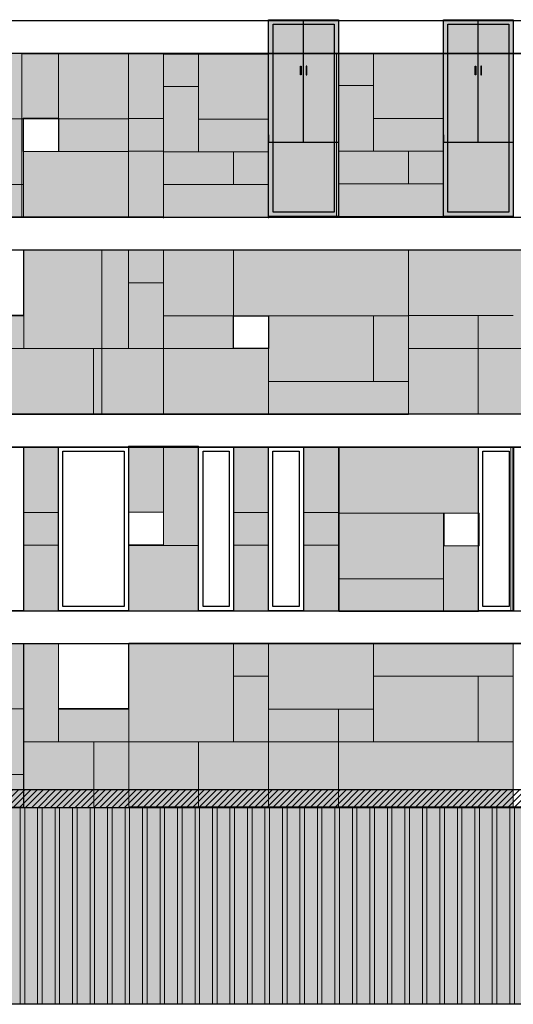
# Model space of a CAD drawing. Units: millimetres. Extents: x -1580709 to 1290750, y -126656 to 33416922.
# Drawn here: x 786083 to 797373, y 457515 to 480032 of the extents above; entities that cross this region are included whole.
import ezdxf

# ---------------------------------------------------------------- set-up
doc = ezdxf.new("R2010")
doc.units = ezdxf.units.MM
doc.header["$MEASUREMENT"] = 0
doc.header["$XCLIPFRAME"] = 0
doc.layers.add('0-ANNA', color=7, linetype='Continuous')
for name, color, linetype, lineweight, true_color in [('0-ANNA_Pen_No__22', 7, 'Continuous', 18, 0xf9fdd8), ('0-ANNA_Pen_No__250', 7, 'Continuous', 18, 0x494949), ('0-ANNA_Pen_No__27', 7, 'Continuous', 18, 0xec8265), ('0-ANNA_Pen_No__33', 7, 'Continuous', 18, 0xe34e24), ('0-ANNA_Pen_No__8', 7, 'Continuous', 18, 0x8002ff)]:
    doc.layers.add(name, color=color, linetype=linetype, lineweight=lineweight, true_color=true_color)
for name, color, linetype, lineweight in [('0-ANNA_Pen_No__36', 11, 'Continuous', 18), ('0-ANNA_Pen_No__5', 5, 'Continuous', 18), ('0-ANNA_Pen_No__7', 7, 'Continuous', 25), ('0-ANNA_Pen_No__9', 8, 'Continuous', 18)]:
    doc.layers.add(name, color=color, linetype=linetype, lineweight=lineweight)
picture_1 = doc.add_image_def('image1.jpg', size_in_pixel=(1201, 295))
picture_2 = doc.add_image_def('image3.jpg', size_in_pixel=(454, 425))
picture_3 = doc.add_image_def('image4.jpg', size_in_pixel=(680, 425))
picture_4 = doc.add_image_def('image6.jpg', size_in_pixel=(454, 425))

msp = doc.modelspace()

# ---------------------------------------------------------------- hatches: boundary and pattern name
at = {"layer": '0-ANNA_Pen_No__22', "linetype": 'Continuous'}
for points in [[(791777.329, 480031.678), (791777.329, 475531.678), (793377.329, 475531.678), (793377.329, 480031.678)], [(795773.011, 480031.678), (795773.011, 475531.678), (797373.011, 475531.678), (797373.011, 480031.678)], [(784589.448, 479266.022), (784589.448, 477765.041), (788573.003, 477765.041), (788573.003, 479266.022)], [(784589.448, 477765.041), (786164.617, 477765.041), (786164.617, 477779.341), (786973.016, 477779.341), (786973.016, 479266.022), (784589.448, 479266.022)], [(786973.016, 479266.022), (786973.016, 477779.341), (786981.069, 477779.341), (786981.069, 477765.041), (788573.003, 477765.041), (788573.003, 479266.022)], [(788573.019, 477772.206), (789373.011, 477772.206), (789373.011, 479273.033), (788573.019, 479273.033)], [(790173.011, 478507.691), (790173.011, 479244.895), (789373.011, 479244.895), (789373.011, 478507.691)], [(791773.011, 477759.774), (791773.011, 479244.895), (790173.011, 479244.895), (790173.011, 477759.774)], [(794173.011, 478523.347), (794173.011, 479260.551), (793373.011, 479260.551), (793373.011, 478523.347)], [(795773.011, 477775.43), (795773.011, 479260.551), (794173.011, 479260.551), (794173.011, 477775.43)], [(789373.011, 477011.856), (790173.011, 477011.856), (790173.011, 478507.691), (789373.011, 478507.691)], [(793373.011, 477027.513), (794173.011, 477027.513), (794173.011, 478523.347), (793373.011, 478523.347)], [(783773.008, 476265.041), (786173.008, 476265.041), (786173.008, 477015.041), (786164.617, 477015.041), (786164.617, 477765.041), (783773.008, 477765.041)], [(786981.069, 477015.041), (788573.003, 477015.041), (788573.003, 477765.041), (786981.069, 477765.041)], [(788573.019, 477022.206), (789373.011, 477022.206), (789373.011, 477772.206), (788573.019, 477772.206)], [(791773.011, 477011.856), (791773.011, 477759.774), (790173.011, 477759.774), (790173.011, 477011.856)], [(795773.011, 477027.513), (795773.011, 477775.43), (794173.011, 477775.43), (794173.011, 477027.513)], [(786173.008, 477015.041), (786173.008, 475521.224), (788573.003, 475521.224), (788573.003, 477015.041)], [(788573.019, 475523.033), (789373.011, 475523.033), (789373.011, 477022.206), (788573.019, 477022.206)], [(789373.011, 476263.939), (790973.011, 476263.939), (790973.011, 477011.856), (789373.011, 477011.856)], [(790973.011, 476263.939), (791773.011, 476263.939), (791773.011, 477011.856), (790973.011, 477011.856)], [(793373.011, 476279.595), (794973.011, 476279.595), (794973.011, 477027.513), (793373.011, 477027.513)], [(794973.011, 476279.595), (795773.011, 476279.595), (795773.011, 477027.513), (794973.011, 477027.513)], [(782973.003, 475521.224), (786173.008, 475521.224), (786173.008, 476265.041), (782973.003, 476265.041)], [(791773.011, 475516.022), (791773.011, 476263.939), (789373.011, 476263.939), (789373.011, 475516.022)], [(795773.011, 475531.678), (795773.011, 476279.595), (793373.011, 476279.595), (793373.011, 475531.678)], [(786176.059, 474760.82), (786176.059, 472515.106), (788573.003, 472515.106), (788573.003, 474010.157), (788569.944, 474010.157), (788569.944, 474760.82)], [(789373.003, 474013.366), (789373.003, 474760.82), (788573.003, 474760.82), (788573.003, 474013.366)], [(797373.011, 473264.367), (797373.011, 474764.367), (794973.003, 474764.367), (794973.003, 473264.367)], [(797373.011, 474764.367), (794973.003, 474764.367), (794973.003, 471014.367), (800573.003, 471014.367), (800573.003, 474014.367), (799773.011, 474014.367), (799773.011, 472514.367), (797373.011, 472514.367)], [(797373.011, 474014.367), (800573.003, 474014.367), (800573.003, 474764.367), (794973.003, 474764.367), (794973.003, 471014.367), (800573.003, 471014.367), (800573.003, 472514.367), (797373.011, 472514.367)], [(796573.003, 472514.367), (800573.003, 472514.367), (800573.003, 474764.367), (794973.003, 474764.367), (794973.003, 471014.367), (796573.003, 471014.367)], [(796573.003, 471014.367), (800573.003, 471014.367), (800573.003, 474764.367), (794973.003, 474764.367), (794973.003, 472514.367), (796573.003, 472514.367)], [(788573.003, 472515.106), (789373.003, 472515.106), (789373.003, 474010.157), (788573.003, 474010.157)], [(786176.059, 472515.106), (786176.059, 473276.631), (784573.003, 473276.631), (784573.003, 472515.106)], [(796573.003, 473264.367), (794973.003, 473264.367), (794973.003, 472514.367), (796573.003, 472514.367)], [(797373.011, 473264.367), (796573.003, 473264.367), (796573.003, 472514.367), (797373.011, 472514.367)], [(789373.003, 472515.106), (785375.315, 472515.106), (785375.315, 471005.618), (789373.003, 471005.618)], [(786173.003, 468765.194), (786972.996, 468765.194), (786972.996, 470266.022), (786173.003, 470266.022)], [(788572.996, 468772.668), (789373.739, 468772.668), (789373.739, 470282.156), (788572.996, 470282.156)], [(789373.739, 468011.143), (790172.996, 468011.143), (790172.996, 470282.156), (789373.739, 470282.156)], [(790976.051, 468765.194), (791776.043, 468765.194), (791776.043, 470266.022), (790976.051, 470266.022)], [(792576.043, 468765.194), (793376.035, 468765.194), (793376.035, 470266.022), (792576.043, 470266.022)], [(793379.09, 468746.084), (796572.461, 468746.084), (796572.461, 470246.912), (793379.09, 470246.912)], [(786173.003, 468015.194), (786972.996, 468015.194), (786972.996, 468765.194), (786173.003, 468765.194)], [(790976.051, 468015.194), (791776.043, 468015.194), (791776.043, 468765.194), (790976.051, 468765.194)], [(792576.043, 468015.194), (793376.035, 468015.194), (793376.035, 468765.194), (792576.043, 468765.194)], [(795774.772, 467246.084), (795774.772, 468746.084), (793379.09, 468746.084), (793379.09, 467246.084)], [(786173.003, 466516.022), (786972.996, 466516.022), (786972.996, 468015.194), (786173.003, 468015.194)], [(788572.996, 468011.143), (788572.996, 466525.972), (790176.051, 466525.972), (790176.051, 468011.143)], [(790976.051, 466516.022), (791776.043, 466516.022), (791776.043, 468015.194), (790976.051, 468015.194)], [(792576.043, 466516.022), (793376.035, 466516.022), (793376.035, 468015.194), (792576.043, 468015.194)], [(796579.09, 466496.912), (796579.09, 467996.084), (795774.772, 467996.084), (795774.772, 466496.912)], [(793379.09, 466496.912), (795774.772, 466496.912), (795774.772, 467246.084), (793379.09, 467246.084)], [(786173.003, 463520.308), (786973.003, 463520.308), (786973.003, 465766.022), (786173.003, 465766.022)], [(788576.059, 465766.022), (788576.059, 463520.308), (790973.003, 463520.308), (790973.003, 465015.359), (790969.944, 465015.359), (790969.944, 465766.022)], [(791773.003, 465018.568), (791773.003, 465766.022), (790973.003, 465766.022), (790973.003, 465018.568)], [(794173.011, 464266.022), (794173.011, 465766.022), (791773.003, 465766.022), (791773.003, 464266.022)], [(794173.011, 465766.022), (791773.003, 465766.022), (791773.003, 462016.022), (797373.003, 462016.022), (797373.003, 465016.022), (796573.011, 465016.022), (796573.011, 463516.022), (794173.011, 463516.022)], [(794173.011, 465016.022), (797373.003, 465016.022), (797373.003, 465766.022), (791773.003, 465766.022), (791773.003, 462016.022), (797373.003, 462016.022), (797373.003, 463516.022), (794173.011, 463516.022)], [(793373.003, 463516.022), (797373.003, 463516.022), (797373.003, 465766.022), (791773.003, 465766.022), (791773.003, 462016.022), (793373.003, 462016.022)], [(793373.003, 462016.022), (797373.003, 462016.022), (797373.003, 465766.022), (791773.003, 465766.022), (791773.003, 463516.022), (793373.003, 463516.022)], [(790973.003, 463520.308), (791773.003, 463520.308), (791773.003, 465015.359), (790973.003, 465015.359)], [(788576.059, 463520.308), (788576.059, 464281.833), (786973.003, 464281.833), (786973.003, 463520.308)], [(793373.003, 464266.022), (791773.003, 464266.022), (791773.003, 463516.022), (793373.003, 463516.022)], [(794173.011, 464266.022), (793373.003, 464266.022), (793373.003, 463516.022), (794173.011, 463516.022)], [(786173.003, 462016.022), (787773.003, 462016.022), (787773.003, 463520.308), (786173.003, 463520.308)], [(791773.003, 463520.308), (787775.315, 463520.308), (787775.315, 462010.82), (791773.003, 462010.82)]]:
    msp.add_hatch(color=256, dxfattribs=at).paths.add_polyline_path(points)
h = msp.add_hatch(color=256, dxfattribs=at)
h.paths.add_polyline_path([(794972.772, 471000.732), (794972.995, 474753.511), (789373.003, 474760.82), (789373.003, 471003.844)])
h.paths.add_polyline_path([(791773.003, 472510.028), (790973.003, 472510.028), (790973.003, 473258.927), (791773.003, 473258.927)], flags=0)
h = msp.add_hatch(color=256, dxfattribs=at)
h.paths.add_polyline_path([(780573.003, 462016.022), (786173.003, 462016.022), (786173.003, 465766.022), (780573.003, 465766.022)])
h.paths.add_polyline_path([(782973.003, 463522.206), (782173.003, 463522.206), (782173.003, 464271.104), (782973.003, 464271.104)], flags=0)
at = {"layer": '0-ANNA_Pen_No__250', "linetype": 'Continuous'}
h = msp.add_hatch(dxfattribs=at)
h.set_pattern_fill('ANSI31', color=256, style=0, pattern_type=2)
h.set_pattern_definition([(225, (-1485067.27, 658248.83), (-70.710678, 70.710678), [])])
h.paths.add_polyline_path([(806191.747, 462418.55), (744573.048, 462420.847), (744576.267, 462015.847), (806197.169, 462016.022)])
at = {"layer": '0-ANNA_Pen_No__33', "linetype": 'Continuous'}
for points in [[(786093.048, 457516.013), (786197.028, 457516.013), (786197.169, 462016.013), (786093.048, 462015.185)], [(786493.048, 457516.013), (786597.028, 457516.013), (786597.169, 462016.013), (786493.048, 462015.185)], [(786893.048, 457516.013), (786997.028, 457516.013), (786997.169, 462016.013), (786893.048, 462015.185)], [(787293.048, 457516.013), (787397.028, 457516.013), (787397.169, 462016.013), (787293.048, 462015.185)], [(787693.048, 457516.013), (787797.028, 457516.013), (787797.169, 462016.013), (787693.048, 462015.185)], [(788093.048, 457516.013), (788197.028, 457516.013), (788197.169, 462016.013), (788093.048, 462015.185)], [(788493.048, 457516.013), (788597.028, 457516.013), (788597.169, 462016.013), (788493.048, 462015.185)], [(788893.048, 457516.013), (788997.028, 457516.013), (788997.169, 462016.013), (788893.048, 462015.185)], [(789293.048, 457516.013), (789397.028, 457516.013), (789397.169, 462016.013), (789293.048, 462015.185)], [(789693.048, 457516.013), (789797.028, 457516.013), (789797.169, 462016.013), (789693.048, 462015.185)], [(790093.048, 457516.013), (790197.028, 457516.013), (790197.169, 462016.013), (790093.048, 462015.185)], [(790493.048, 457516.013), (790597.028, 457516.013), (790597.169, 462016.013), (790493.048, 462015.185)], [(790893.048, 457516.013), (790997.028, 457516.013), (790997.169, 462016.013), (790893.048, 462015.185)], [(791293.048, 457516.013), (791397.028, 457516.013), (791397.169, 462016.013), (791293.048, 462015.185)], [(791693.048, 457516.013), (791797.028, 457516.013), (791797.169, 462016.013), (791693.048, 462015.185)], [(792093.048, 457516.013), (792197.028, 457516.013), (792197.169, 462016.013), (792093.048, 462015.185)], [(792493.048, 457516.013), (792597.028, 457516.013), (792597.169, 462016.013), (792493.048, 462015.185)], [(792893.048, 457516.013), (792997.028, 457516.013), (792997.169, 462016.013), (792893.048, 462015.185)], [(793293.048, 457516.013), (793397.028, 457516.013), (793397.169, 462016.013), (793293.048, 462015.185)], [(793693.048, 457516.013), (793797.028, 457516.013), (793797.169, 462016.013), (793693.048, 462015.185)], [(794093.048, 457516.013), (794197.028, 457516.013), (794197.169, 462016.013), (794093.048, 462015.185)], [(794493.048, 457516.013), (794597.028, 457516.013), (794597.169, 462016.013), (794493.048, 462015.185)], [(794893.048, 457516.013), (794997.028, 457516.013), (794997.169, 462016.013), (794893.048, 462015.185)], [(795293.048, 457516.013), (795397.028, 457516.013), (795397.169, 462016.013), (795293.048, 462015.185)], [(795693.048, 457516.013), (795797.028, 457516.013), (795797.169, 462016.013), (795693.048, 462015.185)], [(796093.048, 457516.013), (796197.028, 457516.013), (796197.169, 462016.013), (796093.048, 462015.185)], [(796493.048, 457516.013), (796597.028, 457516.013), (796597.169, 462016.013), (796493.048, 462015.185)], [(796893.048, 457516.013), (796997.028, 457516.013), (796997.169, 462016.013), (796893.048, 462015.185)], [(797293.048, 457516.013), (797397.028, 457516.013), (797397.169, 462016.013), (797293.048, 462015.185)]]:
    msp.add_hatch(color=256, dxfattribs=at).paths.add_polyline_path(points)
at = {"layer": '0-ANNA_Pen_No__36', "linetype": 'Continuous'}
msp.add_hatch(color=256, dxfattribs=at).paths.add_polyline_path([(706493.813, 457516.022), (846146.734, 457515.227), (846146.734, 471024.324), (835472.999, 471024.324), (835473.003, 462016.022), (706493.813, 462016.022)])

# ---------------------------------------------------------------- linework, layer by layer
at = {"layer": '0-ANNA_Pen_No__27', "linetype": 'Continuous', "flags": 128}
for points in [[(788573.003, 475521.224), (788573.003, 479266.022), (782973.003, 479266.022), (782973.003, 475514.213)], [(786973.016, 477015.041), (786973.016, 479266.022)], [(788573.019, 475523.033), (788573.019, 479266.022)], [(788573.019, 479266.022), (789373.011, 479266.022)], [(789373.011, 475523.033), (789373.011, 479266.022)], [(789373.011, 479244.895), (789373.011, 475494.895)], [(789377.329, 479244.895), (791773.011, 479244.895)], [(790173.011, 479244.895), (790173.011, 477011.856)], [(791773.011, 479244.895), (791773.011, 475494.895)], [(793373.011, 479260.551), (793373.011, 475510.551)], [(793377.329, 479260.551), (795773.011, 479260.551)], [(794173.011, 479260.551), (794173.011, 477027.513)], [(795773.011, 479260.551), (795773.011, 475510.551)], [(789377.329, 478507.691), (790173.011, 478507.691)], [(793377.329, 478523.347), (794173.011, 478523.347)], [(788573.003, 477765.041), (782973.003, 477765.041)], [(786173.008, 475521.224), (786173.008, 477771.224)], [(788573.019, 477772.206), (789373.011, 477772.206)], [(790173.011, 477759.774), (791773.011, 477759.774)], [(794173.011, 477775.43), (795773.011, 477775.43)], [(788573.003, 477015.041), (786173.008, 477015.041)], [(788573.019, 477022.206), (789373.011, 477022.206)], [(789377.329, 477011.856), (791773.011, 477011.856)], [(790973.011, 477011.856), (790973.011, 476263.939)], [(793377.329, 477027.513), (795773.011, 477027.513)], [(794973.011, 477027.513), (794973.011, 476279.595)], [(786173.008, 476265.041), (782973.008, 476265.041)], [(789377.329, 476263.939), (791773.011, 476263.939)], [(793377.329, 476279.595), (795773.011, 476279.595)], [(782973.008, 475521.224), (788573.003, 475521.224)], [(788573.019, 475523.033), (789373.011, 475523.033)], [(789377.329, 475516.022), (791773.011, 475516.022)], [(793377.329, 475531.678), (795773.011, 475531.678)], [(789373.003, 474760.82), (783773.003, 474760.82)], [(786176.059, 474771.752), (786176.059, 472513.366)], [(788573.003, 474757.182), (788573.003, 472507.182)], [(789373.003, 471005.618), (789373.003, 474760.82)], [(790973.003, 472510.028), (790973.003, 474753.844)], [(800573.003, 471014.367), (794973.003, 471014.367), (794973.003, 474764.367), (800573.003, 474764.367), (800573.003, 471020.55)], [(788573.003, 474013.366), (789373.003, 474013.366)], [(786176.059, 473276.631), (784574.307, 473276.631)], [(789373.003, 473260.028), (794972.906, 473260.028)], [(791773.003, 471003.844), (791773.003, 473266.212)], [(794177.321, 471760.028), (794177.321, 473260.028)], [(796573.003, 473264.367), (794973.003, 473264.367)], [(796573.003, 473264.367), (796573.003, 471020.55)], [(796573.003, 473264.367), (797373.011, 473264.367)], [(789373.003, 472515.106), (783773.003, 472515.106)], [(787772.996, 472515.106), (787772.996, 471019.549)], [(789373.003, 472510.028), (791773.003, 472510.028)], [(796573.003, 472514.367), (794973.003, 472514.367)], [(796573.003, 472514.367), (800573.011, 472514.367)], [(791773.003, 471760.028), (794972.817, 471760.028)], [(789373.003, 471005.618), (783773.003, 471005.618)], [(792572.772, 471010.82), (794972.772, 471010.82)], [(786173.003, 466516.022), (786173.003, 470259.011)], [(786173.003, 470259.011), (786972.996, 470259.011)], [(786972.996, 466516.022), (786972.996, 470259.011)], [(788572.996, 470282.156), (790176.051, 470282.156)], [(788572.996, 466516.022), (788572.996, 470282.156)], [(789373.739, 468023.769), (789373.739, 470282.156)], [(790172.996, 466516.022), (790172.996, 470282.156)], [(790976.051, 466516.022), (790976.051, 470259.011)], [(790976.051, 470259.011), (791776.043, 470259.011)], [(791776.043, 466516.022), (791776.043, 470259.011)], [(792576.043, 466516.022), (792576.043, 470259.011)], [(792576.043, 470259.011), (793376.035, 470259.011)], [(793376.035, 466516.022), (793376.035, 470259.011)], [(796579.09, 470246.912), (793379.09, 470246.912)], [(796579.09, 470246.912), (796579.09, 466496.912)], [(786173.003, 468765.194), (786972.996, 468765.194)], [(790976.051, 468765.194), (791776.043, 468765.194)], [(792576.043, 468765.194), (793376.035, 468765.194)], [(796574.78, 468746.084), (793379.09, 468746.084)], [(795774.772, 466502.268), (795774.772, 468752.268)], [(786173.003, 468015.194), (786972.996, 468015.194)], [(788572.996, 468011.143), (790174.747, 468011.143)], [(790976.051, 468015.194), (791776.043, 468015.194)], [(792576.043, 468015.194), (793376.035, 468015.194)], [(796574.78, 467996.084), (795774.772, 467996.084)], [(795774.772, 467246.084), (793379.09, 467246.084)], [(786173.003, 466516.022), (786972.996, 466516.022)], [(788572.996, 466516.022), (790176.051, 466516.022)], [(790976.051, 466516.022), (791776.043, 466516.022)], [(792576.043, 466516.022), (793376.035, 466516.022)], [(796579.09, 466496.912), (793379.09, 466496.912)], [(791773.003, 465766.022), (786173.003, 465766.022)], [(786173.003, 462016.022), (786173.003, 465766.022)], [(786973.003, 463520.308), (786973.003, 465766.022)], [(788576.059, 465776.954), (788576.059, 463518.568)], [(790973.003, 465762.384), (790973.003, 463512.384)], [(797373.003, 462016.022), (791773.003, 462016.022), (791773.003, 465766.022), (797373.003, 465766.022), (797373.003, 462022.206)], [(791773.003, 462010.82), (791773.003, 465766.022)], [(794173.011, 465759.839), (794173.011, 463509.839)], [(790973.003, 465018.568), (791773.003, 465018.568)], [(794173.011, 465016.022), (797373.011, 465016.022)], [(796573.011, 465016.022), (796573.011, 463516.022)], [(780573.003, 464272.206), (786173.003, 464272.206)], [(788576.059, 464281.833), (786974.307, 464281.833)], [(793373.003, 464266.022), (791773.003, 464266.022)], [(793373.003, 464266.022), (793373.003, 462022.206)], [(793373.003, 464266.022), (794173.011, 464266.022)], [(791773.003, 463520.308), (786173.003, 463520.308)], [(787775.315, 463520.308), (787775.315, 462010.82)], [(790172.996, 463520.308), (790172.996, 462024.751)], [(793373.003, 463516.022), (791773.003, 463516.022)], [(793373.003, 463516.022), (797373.011, 463516.022)], [(782973.003, 462772.206), (786173.003, 462772.206)], [(791773.003, 462010.82), (786173.003, 462010.82)]]:
    msp.add_lwpolyline(points, dxfattribs=at)
msp.add_lwpolyline([(789373.003, 471003.844), (789373.003, 474760.82), (794972.995, 474753.511), (794972.772, 471000.732)], close=True, dxfattribs=at)
at = {"layer": '0-ANNA_Pen_No__5', "linetype": 'Continuous'}
for p, q in [((793377.329, 480030.023), (791777.329, 480030.023)), ((797373.011, 480030.023), (795773.011, 480030.023)), ((793377.329, 477395.023), (793377.329, 477230.023))]:
    msp.add_line(p, q, dxfattribs=at)
at = {"layer": '0-ANNA_Pen_No__7', "linetype": 'Continuous'}
for p, q in [((792577.329, 477230.023), (792577.329, 480030.023)), ((796573.011, 477230.023), (796573.011, 480030.023)), ((791777.329, 477395.023), (791777.329, 477230.023)), ((795773.011, 477395.023), (795773.011, 477230.023)), ((791777.329, 477230.023), (793377.329, 477230.023)), ((795773.011, 477230.023), (797373.011, 477230.023))]:
    msp.add_line(p, q, dxfattribs=at)
at = {"layer": '0-ANNA_Pen_No__7', "linetype": 'Continuous', "flags": 128}
for points in [[(661756.144, 480016.022), (894113.523, 480016.022)], [(707131.179, 480016.022), (831962.276, 480016.022)], [(706894.486, 479266.022), (794973.003, 479266.022)], [(749812.366, 479266.022), (846373.003, 479266.022)], [(749812.366, 479266.022), (846373.003, 479266.022)], [(790168.685, 479266.022), (794968.685, 479266.022)], [(791773.011, 475511.029), (791773.011, 479261.029)], [(795773.011, 475526.685), (795773.011, 479276.685)], [(706894.486, 475516.022), (846373.003, 475516.022)], [(706894.486, 475516.022), (794973.003, 475516.022)], [(706894.486, 475516.022), (794973.003, 475516.022)], [(749812.366, 475516.022), (846373.003, 475516.022)], [(706894.486, 474766.022), (846373.003, 474766.022)], [(706894.486, 474766.022), (846373.003, 474766.022)], [(749812.366, 474766.022), (846373.003, 474766.022)], [(701784.486, 471016.022), (820043.003, 471016.022)], [(749812.366, 471016.022), (820043.003, 471016.022)], [(707444.486, 470266.022), (820043.003, 470266.022)], [(749812.366, 470266.022), (835473.003, 470266.022)], [(749812.366, 470266.022), (835473.003, 470266.022)], [(749812.366, 470266.022), (835473.003, 470266.022)], [(793379.09, 470246.912), (793379.09, 466496.912)], [(707444.486, 466516.022), (835473.003, 466516.022)], [(707444.486, 465766.022), (835473.003, 465766.022)], [(749812.366, 462016.022), (835473.003, 462016.022)]]:
    msp.add_lwpolyline(points, dxfattribs=at)
for points in [[(791777.329, 480031.678), (793377.329, 480031.678), (793377.329, 475531.678), (791777.329, 475531.678)], [(791877.329, 479931.678), (793277.329, 479931.678), (793277.329, 475631.678), (791877.329, 475631.678)], [(795773.011, 480031.678), (797373.011, 480031.678), (797373.011, 475531.678), (795773.011, 475531.678)], [(795873.011, 479931.678), (797273.011, 479931.678), (797273.011, 475631.678), (795873.011, 475631.678)], [(792517.329, 478770.023), (792507.329, 478770.023), (792507.329, 478970.023), (792517.329, 478970.023)], [(792637.329, 478770.023), (792647.329, 478770.023), (792647.329, 478970.023), (792637.329, 478970.023)], [(796513.011, 478770.023), (796503.011, 478770.023), (796503.011, 478970.023), (796513.011, 478970.023)], [(796633.011, 478770.023), (796643.011, 478770.023), (796643.011, 478970.023), (796633.011, 478970.023)], [(790973.003, 472510.028), (790973.003, 473258.927), (791773.003, 473258.927), (791773.003, 472510.028)], [(706493.813, 457516.022), (706493.813, 462016.022), (835473.003, 462016.022), (835472.999, 471024.324), (846146.734, 471024.324), (846146.734, 457515.227)], [(785373.003, 470266.022), (786173.003, 470266.022), (786173.003, 466516.022), (785373.003, 466516.022)], [(786972.996, 470266.022), (788572.996, 470266.022), (788572.996, 466516.022), (786972.996, 466516.022)], [(787072.996, 470166.022), (788472.996, 470166.022), (788472.996, 466616.022), (787072.996, 466616.022)], [(790176.051, 470266.022), (790976.051, 470266.022), (790976.051, 466516.022), (790176.051, 466516.022)], [(790276.051, 470166.022), (790876.051, 470166.022), (790876.051, 466616.022), (790276.051, 466616.022)], [(791776.043, 470266.022), (792576.043, 470266.022), (792576.043, 466516.022), (791776.043, 466516.022)], [(791876.043, 470166.022), (792476.043, 470166.022), (792476.043, 466616.022), (791876.043, 466616.022)], [(796579.09, 470265.04), (797379.09, 470265.04), (797379.09, 466515.04), (796579.09, 466515.04)], [(796679.09, 470165.04), (797279.09, 470165.04), (797279.09, 466615.04), (796679.09, 466615.04)], [(780573.003, 462016.022), (780573.003, 465766.022), (786173.003, 465766.022), (786173.003, 462016.022)], [(806191.747, 462418.55), (744573.048, 462420.847), (744576.267, 462015.847), (806197.169, 462016.022)]]:
    msp.add_lwpolyline(points, close=True, dxfattribs=at)
at = {"layer": '0-ANNA_Pen_No__8', "linetype": 'Continuous', "flags": 128}
msp.add_lwpolyline([(705366.229, 457516.022), (835473.003, 457516.022)], dxfattribs=at)
at = {"layer": '0-ANNA_Pen_No__9', "linetype": 'Continuous', "flags": 128}
for points in [[(786093.048, 457516.013), (786093.048, 462015.185), (786197.169, 462016.013), (786197.028, 457516.013)], [(786493.048, 457516.013), (786493.048, 462015.185), (786597.169, 462016.013), (786597.028, 457516.013)], [(786893.048, 457516.013), (786893.048, 462015.185), (786997.169, 462016.013), (786997.028, 457516.013)], [(787293.048, 457516.013), (787293.048, 462015.185), (787397.169, 462016.013), (787397.028, 457516.013)], [(787693.048, 457516.013), (787693.048, 462015.185), (787797.169, 462016.013), (787797.028, 457516.013)], [(788093.048, 457516.013), (788093.048, 462015.185), (788197.169, 462016.013), (788197.028, 457516.013)], [(788493.048, 457516.013), (788493.048, 462015.185), (788597.169, 462016.013), (788597.028, 457516.013)], [(788893.048, 457516.013), (788893.048, 462015.185), (788997.169, 462016.013), (788997.028, 457516.013)], [(789293.048, 457516.013), (789293.048, 462015.185), (789397.169, 462016.013), (789397.028, 457516.013)], [(789693.048, 457516.013), (789693.048, 462015.185), (789797.169, 462016.013), (789797.028, 457516.013)], [(790093.048, 457516.013), (790093.048, 462015.185), (790197.169, 462016.013), (790197.028, 457516.013)], [(790493.048, 457516.013), (790493.048, 462015.185), (790597.169, 462016.013), (790597.028, 457516.013)], [(790893.048, 457516.013), (790893.048, 462015.185), (790997.169, 462016.013), (790997.028, 457516.013)], [(791293.048, 457516.013), (791293.048, 462015.185), (791397.169, 462016.013), (791397.028, 457516.013)], [(791693.048, 457516.013), (791693.048, 462015.185), (791797.169, 462016.013), (791797.028, 457516.013)], [(792093.048, 457516.013), (792093.048, 462015.185), (792197.169, 462016.013), (792197.028, 457516.013)], [(792493.048, 457516.013), (792493.048, 462015.185), (792597.169, 462016.013), (792597.028, 457516.013)], [(792893.048, 457516.013), (792893.048, 462015.185), (792997.169, 462016.013), (792997.028, 457516.013)], [(793293.048, 457516.013), (793293.048, 462015.185), (793397.169, 462016.013), (793397.028, 457516.013)], [(793693.048, 457516.013), (793693.048, 462015.185), (793797.169, 462016.013), (793797.028, 457516.013)], [(794093.048, 457516.013), (794093.048, 462015.185), (794197.169, 462016.013), (794197.028, 457516.013)], [(794493.048, 457516.013), (794493.048, 462015.185), (794597.169, 462016.013), (794597.028, 457516.013)], [(794893.048, 457516.013), (794893.048, 462015.185), (794997.169, 462016.013), (794997.028, 457516.013)], [(795293.048, 457516.013), (795293.048, 462015.185), (795397.169, 462016.013), (795397.028, 457516.013)], [(795693.048, 457516.013), (795693.048, 462015.185), (795797.169, 462016.013), (795797.028, 457516.013)], [(796093.048, 457516.013), (796093.048, 462015.185), (796197.169, 462016.013), (796197.028, 457516.013)], [(796493.048, 457516.013), (796493.048, 462015.185), (796597.169, 462016.013), (796597.028, 457516.013)], [(796893.048, 457516.013), (796893.048, 462015.185), (796997.169, 462016.013), (796997.028, 457516.013)], [(797293.048, 457516.013), (797293.048, 462015.185), (797397.169, 462016.013), (797397.028, 457516.013)]]:
    msp.add_lwpolyline(points, close=True, dxfattribs=at)

# ---------------------------------------------------------------- referenced raster images: frames only (the image files are external)
at = {"layer": '0-ANNA', "color": 1, "linetype": 'Continuous', "lineweight": 13}
image = msp.add_image(picture_1, insert=(801377.334, 479252.021), size_in_units=(15245.633, 3744.764), rotation=180, dxfattribs=at)
image.set_boundary_path([(-0.5, -0.5), (1200.5, 294.5)])
image = msp.add_image(picture_1, insert=(808573.011, 479252.175), size_in_units=(15245.633, 3744.764), rotation=180, dxfattribs=at)
image.set_boundary_path([(-0.5, -0.5), (1200.5, 294.5)])
image = msp.add_image(picture_2, insert=(786981.069, 477779.341), size_in_units=(816.452, 764.3), rotation=180, dxfattribs=at)
image.set_boundary_path([(-0.5, -0.5), (453.5, 424.5)])
image = msp.add_image(picture_1, insert=(787962.915, 474765.988), size_in_units=(15245.633, 3744.764), rotation=180, dxfattribs=at)
image.set_boundary_path([(-0.5, -0.5), (1200.5, 294.5)])
image = msp.add_image(picture_2, insert=(784573.003, 473263.023), size_in_units=(1600, 1497.797), dxfattribs=at)
image.set_boundary_path([(-0.5, -0.5), (453.5, 424.5)])
image = msp.add_image(picture_2, insert=(791773.011, 473258.927), size_in_units=(800, 748.899), rotation=180, dxfattribs=at)
image.set_boundary_path([(-0.5, -0.5), (453.5, 424.5)])
image = msp.add_image(picture_1, insert=(797365.68, 470246.912), size_in_units=(15245.633, 3744.764), rotation=180, dxfattribs=at)
image.set_boundary_path([(-0.5, -0.5), (1200.5, 294.5)])
image = msp.add_image(picture_1, insert=(812558.323, 470247.893), size_in_units=(15245.633, 3744.764), rotation=180, dxfattribs=at)
image.set_boundary_path([(-0.5, -0.5), (1200.5, 294.5)])
image = msp.add_image(picture_2, insert=(788573.003, 468023.769), size_in_units=(800, 748.899), dxfattribs=at)
image.set_boundary_path([(-0.5, -0.5), (453.5, 424.5)])
image = msp.add_image(picture_4, insert=(796589.592, 468744.974), size_in_units=(799.99, 748.889), rotation=180, dxfattribs=at)
image.set_boundary_path([(-0.5, -0.5), (453.5, 424.5)])
image = msp.add_image(picture_2, insert=(786973.003, 464268.225), size_in_units=(1600, 1497.797), dxfattribs=at)
image.set_boundary_path([(-0.5, -0.5), (453.5, 424.5)])
image = msp.add_image(picture_1, insert=(803825.994, 465772.849), size_in_units=(15245.633, 3744.764), rotation=180, dxfattribs=at)
image.set_boundary_path([(-0.5, -0.5), (1200.5, 294.5)])
image = msp.add_image(picture_3, insert=(794173.011, 463516.022), size_in_units=(2400, 1500), dxfattribs=at)
image.set_boundary_path([(-0.5, -0.5), (679.5, 424.5)])

doc.saveas('drawing.dxf')
